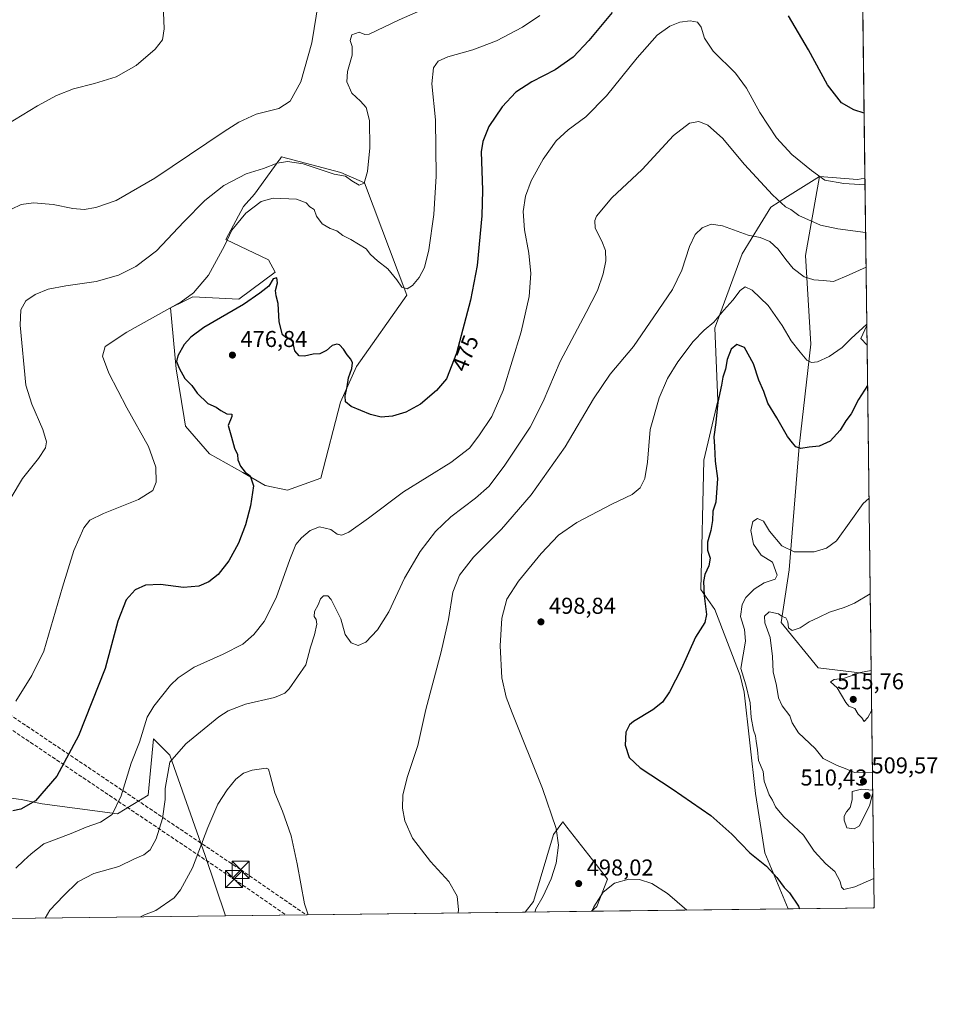
# Model space of a CAD drawing. Units: metres. Extents: x 583766 to 587242, y 4712744 to 4715099.
# Drawn here: x 586841 to 587242, y 4712744 to 4713174 of the extents above; entities that cross this region are included whole.
import ezdxf
from ezdxf.enums import TextEntityAlignment as Align

# ---------------------------------------------------------------- set-up
doc = ezdxf.new("R2010")
doc.units = ezdxf.units.M
doc.header["$MEASUREMENT"] = 0
doc.linetypes.add('DGN Style 3', pattern=[2.307223458686699, 1.648016756204785, -0.6592067024819142])
doc.linetypes.add('DGN Style 4', pattern=[2.6384748266838614, 1.318413404963828, -0.6592067024819142, 0.001648016756204785, -0.6592067024819142])
for name, color, linetype, lineweight in [('Arbolado forestal CxS', 92, 'Continuous', 0), ('Comarca CxS', 21, 'Continuous', 0), ('Comunidad Autónoma CxS', 142, 'Continuous', 0), ('Conducción de hidrocarburos lineal', 6, 'DGN Style 3', 0), ('Corriente natural lineal oculto', 9, 'DGN Style 4', 13), ('Cultivos herbáceos CxS', 92, 'Continuous', 0), ('Curva de nivel maestra', 30, 'Continuous', 30), ('Curva de nivel normal', 30, 'Continuous', 0), ('Matorral CxS', 135, 'Continuous', 0), ('Municipio CxS', 4, 'Continuous', 0), ('Núcleo urbano CxS', 7, 'Continuous', 0), ('Provincia CxS', 1, 'Continuous', 0), ('Punto de cota en terreno', 7, 'Continuous', 0), ('Rótulo de curva de nivel directora', 7, 'Continuous', 0), ('Rótulo de punto de cota en terreno', 7, 'Continuous', 0), ('Torre de tendido puntual', 7, 'Continuous', 0)]:
    doc.layers.add(name, color=color, linetype=linetype, lineweight=lineweight)
doc.styles.add('Style-Arial', font='txt')

# ---------------------------------------------------------------- blocks, each defined once
blk = doc.blocks.new('*U5')
at = {"layer": 'Cultivos herbáceos CxS', "color": 92, "linetype": 'Continuous', "lineweight": 0}
blk.add_polyline3d([(587189.1818000004, 4714770.649700001, 436.4272999999957), (587210.0768999998, 4713104.4693, 478.9088999999949), (587206.8661000002, 4713103.7949, 479.122199999998), (587190.2368999999, 4713105.181500001, 479.9444999999978), (587176.3003000002, 4713096.390900001, 483.8776000000071), (587168.9855000004, 4713091.777100001, 486.1836000000039), (587164.3152999999, 4713084.2413, 488.329700000002), (587156.5122999996, 4713071.4397, 491.3024000000005), (587145.8075000001, 4713042.1895, 495.019100000005), (587144.6672999999, 4713039.0745, 495.3413), (587145.8976999996, 4713007.2553, 499.4661999999954), (587139.7725999998, 4712981.3815, 498.4241000000038), (587138.4927000003, 4712924.917099999, 499.288400000005), (587144.5867, 4712916.2281, 500.7056000000011), (587155.7109000003, 4712887.4363, 503.7418000000035), (587157.4326999999, 4712880.080900001, 503.8611999999994), (587162.3284999998, 4712836.0067, 504.1790000000037), (587166.3989000004, 4712810.0943, 501.2272999999987), (587176.5799000004, 4712785.5985, 499.1266000000033), (587090.8476, 4712784.543199999, 495.7370999999985), (587093.1037, 4712786.571900001, 495.5755000000063), (587097.7241000002, 4712798.5865, 495.5568000000058), (587092.7880999995, 4712804.9321, 496.0022000000026), (587080.1037999997, 4712821.2421, 495.5002999999998), (587078.3167000003, 4712823.540300001, 495.3643000000012), (587077.8823999995, 4712822.965100001, 495.2918000000063), (587076.2083000002, 4712820.7487, 494.9995999999956), (587074.1799999997, 4712818.062100001, 494.6407000000036), (587065.4276999999, 4712788.758300001, 493.2697000000044), (587061.7964000005, 4712784.1856, 492.8570999999939), (586931.1857000003, 4712782.5779, 492.9588999999978), (586922.3233000003, 4712808.9133, 490.2551999999997), (586906.806, 4712852.7115, 484.2139000000025), (586901.9589000001, 4712857.558499999, 482.4051000000036), (586901.8775000004, 4712857.6403, 482.3537999999971), (586899.7326999997, 4712859.786499999, 481.1622999999963), (586897.4628999997, 4712835.208699999, 481.7829999999958), (586884.0752999998, 4712827.0821, 479.834799999997), (586851.2185000004, 4712831.4867, 475.0020999999979), (586842.0021000003, 4712833.297499999, 473.8745000000054), (586836.4335000003, 4712834.023700001, 473.4946999999956)], dxfattribs=at)
blk.add_polyline3d([(586931.3400999998, 4713077.5891, 469.0446999999986), (586949.8693000004, 4713068.726500001, 474.2358999999997), (586952.8299000004, 4713063.405099999, 474.1569000000018), (586936.9796000002, 4713051.601500001, 472.7219000000041), (586916.8375000004, 4713052.6143, 469.5956000000006), (586913.1179999998, 4713050.7545, 469.4707000000053), (586907.1705, 4713047.780900001, 469.3840000000055), (586909.5875000004, 4713021.1939, 473.8383000000031), (586913.0384999998, 4712999.7927, 472.5757000000012), (586913.6149000004, 4712996.219900001, 472.3264999999956), (586924.0869000005, 4712984.1347, 472.7281999999978), (586938.6637000004, 4712976.058700001, 474.3463000000047), (586948.4436999997, 4712970.3255, 475.7777999999962), (586958.2241000002, 4712968.301300001, 477.6729999999953), (586972.6664000005, 4712973.4627, 478.0148999999947), (586981.2889, 4713006.691099999, 475.8058000000019), (586988.2802999998, 4713022.2191, 474.6377000000066), (587010.2927000001, 4713053.4189, 470.5537999999942), (586991.8164999997, 4713102.4145, 464.9793000000063), (586981.4959000006, 4713106.908700001, 464.2921999999963), (586955.5283000004, 4713113.655099999, 463.5935999999929), (586954.6646999996, 4713112.4703, 463.8239000000031), (586954.4232999999, 4713112.1393, 463.9285999999993), (586943.7238999996, 4713097.4681, 466.9281000000047), (586939.0482999999, 4713092.1227, 467.5381999999955), (586939.0033, 4713092.0715, 467.5417000000016)], close=True, dxfattribs=at)
blk = doc.blocks.new('5PATER')
at = {"layer": 'Núcleo urbano CxS', "linetype": 'Continuous', "lineweight": 0}
h = blk.add_hatch(color=51, dxfattribs=at)
edge = h.paths.add_edge_path()
edge.add_ellipse((0, 0), major_axis=(-0.1095731443231308, -0.1110710700762829), ratio=0.9994222409660322, start_angle=0, end_angle=360)
blk = doc.blocks.new('5TTEND')
at = {"layer": 'Corriente natural lineal oculto', "color": 7, "linetype": 'Continuous', "lineweight": 0}
for p, q in [((-0.375, 0.3754), (0.375, -0.3746)), ((0.3720000000000001, 0.3784000000000001), (-0.3720000000000001, -0.3776))]:
    blk.add_line(p, q, dxfattribs=at)
at = {"layer": 'Corriente natural lineal oculto', "color": 7, "linetype": 'Continuous', "lineweight": 0, "flags": 128}
blk.add_lwpolyline([(-0.375, -0.3746), (0.375, -0.3746), (0.375, 0.3754), (-0.375, 0.3754), (-0.3720000000000001, -0.3776)], dxfattribs=at)

msp = doc.modelspace()

# ---------------------------------------------------------------- linework, layer by layer
at = {"layer": 'Arbolado forestal CxS', "color": 92, "linetype": 'Continuous', "lineweight": 0, "extrusion": (-0.1970803745683037, 0.2122960002142208, 0.9571257672077692), "elevation": 885305.183423694, "flags": 128}
msp.add_lwpolyline([(-3636898.768543416, -2923485.314390887), (-3636893.006133602, -2923482.837112111), (-3636892.969785314, -2923478.621664629)], dxfattribs=at)
at = {"layer": 'Arbolado forestal CxS', "color": 92, "linetype": 'Continuous', "lineweight": 0, "extrusion": (-0.002746556988784847, 0.2189112350150985, 0.9757409121323507), "elevation": 1030607.189570165, "flags": 128}
msp.add_lwpolyline([(-646291.900247774, -4591047.800270552), (-646291.900247774, -4591038.944866537)], dxfattribs=at)
at = {"layer": 'Arbolado forestal CxS', "color": 92, "linetype": 'Continuous', "lineweight": 0, "extrusion": (0.001728577607600695, -0.1378321228097983, 0.9904540968370009), "elevation": -648062.2982568248, "flags": 128}
msp.add_lwpolyline([(646267.1524148015, 4660309.836083038), (646267.1524148015, 4660206.764443858)], dxfattribs=at)
at = {"layer": 'Arbolado forestal CxS', "color": 92, "linetype": 'Continuous', "lineweight": 0, "extrusion": (-0.09863686695922079, -0.001214151003231554, 0.9951227533896562), "elevation": -63137.51464092841, "flags": 128}
msp.add_lwpolyline([(-4705201.414521379, 641955.8884742617), (-4705201.414521379, 641926.6926783456)], dxfattribs=at)
at = {"layer": 'Arbolado forestal CxS', "color": 92, "linetype": 'Continuous', "lineweight": 0, "extrusion": (-0.04308746034952814, -0.0005304030393138549, 0.9990711633478587), "elevation": -27300.9604167719, "flags": 128}
msp.add_lwpolyline([(-4705201.018262262, 644601.5027787767), (-4705201.018262262, 644563.9749811771)], dxfattribs=at)
at = {"layer": 'Arbolado forestal CxS', "color": 92, "linetype": 'Continuous', "lineweight": 0, "extrusion": (-0.02308118040706503, -0.0002841143022014669, 0.999733553698224), "elevation": -14393.20596429742, "flags": 128}
msp.add_lwpolyline([(-4705201.384447135, 644733.164752906), (-4705201.384447136, 644507.4135058979)], dxfattribs=at)
at = {"layer": 'Arbolado forestal CxS', "color": 92, "linetype": 'Continuous', "lineweight": 0}
for points in [[(587010.2927000001, 4713053.4189, 470.5537999999942), (586988.2802999998, 4713022.2191, 474.6377000000066), (586981.2889, 4713006.691099999, 475.8058000000019), (586972.6664000005, 4712973.4627, 478.0148999999947), (586958.2241000002, 4712968.301300001, 477.6729999999953), (586948.4436999997, 4712970.3255, 475.7777999999962), (586938.6637000004, 4712976.058700001, 474.3463000000047), (586924.0869000005, 4712984.1347, 472.7281999999978), (586913.6149000004, 4712996.219900001, 472.3264999999956), (586913.0384999998, 4712999.7927, 472.5757000000012), (586909.5875000004, 4713021.1939, 473.8383000000031), (586907.1705, 4713047.780900001, 469.3840000000055), (586913.1179999998, 4713050.7545, 469.4707000000053), (586916.8375000004, 4713052.6143, 469.5956000000006), (586936.9796000002, 4713051.601500001, 472.7219000000041), (586952.8299000004, 4713063.405099999, 474.1569000000018), (586949.8693000004, 4713068.726500001, 474.2358999999997), (586931.3400999998, 4713077.5891, 469.0446999999986), (586939.0033, 4713092.0715, 467.5417000000016), (586939.0482999999, 4713092.1227, 467.5381999999955), (586943.7238999996, 4713097.4681, 466.9281000000047), (586954.4232999999, 4713112.1393, 463.9285999999993), (586954.6646999996, 4713112.4703, 463.8239000000031), (586955.5283000004, 4713113.655099999, 463.5935999999929), (586981.4959000006, 4713106.908700001, 464.2921999999963), (586991.8164999997, 4713102.4145, 464.9793000000063)], [(587212.7898000004, 4712888.139699999, 514.9514000000054), (587214.0700000003, 4712786.060000001, 500.7437000000064), (587176.5799000004, 4712785.5985, 499.1266000000033), (587166.3989000004, 4712810.0943, 501.2272999999987), (587162.3284999998, 4712836.0067, 504.1790000000037), (587157.4326999999, 4712880.080900001, 503.8611999999994), (587155.7109000003, 4712887.4363, 503.7418000000035), (587144.5867, 4712916.2281, 500.7056000000011), (587138.4927000003, 4712924.917099999, 499.288400000005), (587139.7725999998, 4712981.3815, 498.4241000000038), (587145.8976999996, 4713007.2553, 499.4661999999954), (587144.6672999999, 4713039.0745, 495.3413), (587145.8075000001, 4713042.1895, 495.019100000005), (587156.5122999996, 4713071.4397, 491.3024000000005), (587164.3152999999, 4713084.2413, 488.329700000002), (587168.9855000004, 4713091.777100001, 486.1836000000039), (587176.3003000002, 4713096.390900001, 483.8776000000071), (587190.2368999999, 4713105.181500001, 479.9444999999978), (587184.2231000002, 4713070.7421, 488.1793999999937), (587186.5006999997, 4713031.9681, 493.8319000000047), (587181.4567, 4712987.315300001, 499.7776000000013), (587177.1019000001, 4712933.586100001, 506.0203000000038), (587173.6023000004, 4712910.587099999, 509.6057000000001), (587189.7002999998, 4712890.7773, 513.275999999998), (587212.6923000002, 4712888.039899999, 514.9642000000022)], [(587090.8476, 4712784.543199999, 495.7370999999985), (587061.7964000005, 4712784.1856, 492.8570999999939), (587065.4276999999, 4712788.758300001, 493.2697000000044), (587074.1799999997, 4712818.062100001, 494.6407000000036), (587076.2083000002, 4712820.7487, 494.9995999999956), (587077.8823999995, 4712822.965100001, 495.2918000000063), (587078.3167000003, 4712823.540300001, 495.3643000000012), (587080.1037999997, 4712821.2421, 495.5002999999998), (587092.7880999995, 4712804.9321, 496.0022000000026), (587097.7241000002, 4712798.5865, 495.5568000000058), (587093.1037, 4712786.571900001, 495.5755000000063)]]:
    msp.add_polyline3d(points, close=True, dxfattribs=at)
for points in [[(586958.2241000002, 4712968.301300001, 477.6729999999953), (586972.6664000005, 4712973.4627, 478.0148999999947), (586981.2889, 4713006.691099999, 475.8058000000019), (586988.2802999998, 4713022.2191, 474.6377000000066), (587010.2927000001, 4713053.4189, 470.5537999999942), (586991.8164999997, 4713102.4145, 464.9793000000063), (586981.4959000006, 4713106.908700001, 464.2921999999963), (586955.5283000004, 4713113.655099999, 463.5935999999929), (586954.6646999996, 4713112.4703, 463.8239000000031), (586954.4232999999, 4713112.1393, 463.9285999999993), (586943.7238999996, 4713097.4681, 466.9281000000047), (586939.0482999999, 4713092.1227, 467.5381999999955), (586939.0033, 4713092.0715, 467.5417000000016), (586931.3400999998, 4713077.5891, 469.0446999999986), (586949.8693000004, 4713068.726500001, 474.2358999999997), (586952.8299000004, 4713063.405099999, 474.1569000000018), (586936.9796000002, 4713051.601500001, 472.7219000000041), (586916.8375000004, 4713052.6143, 469.5956000000006), (586913.1179999998, 4713050.7545, 469.4707000000053), (586907.1705, 4713047.780900001, 469.3840000000055), (586909.5875000004, 4713021.1939, 473.8383000000031), (586913.0384999998, 4712999.7927, 472.5757000000012), (586913.6149000004, 4712996.219900001, 472.3264999999956), (586924.0869000005, 4712984.1347, 472.7281999999978), (586938.6637000004, 4712976.058700001, 474.3463000000047), (586948.4436999997, 4712970.3255, 475.7777999999962), (586958.2241000002, 4712968.301300001, 477.6729999999953)], [(587190.2368999999, 4713105.181500001, 479.9444999999978), (587176.3003000002, 4713096.390900001, 483.8776000000071), (587168.9855000004, 4713091.777100001, 486.1836000000039), (587164.3152999999, 4713084.2413, 488.329700000002), (587156.5122999996, 4713071.4397, 491.3024000000005), (587145.8075000001, 4713042.1895, 495.019100000005), (587144.6672999999, 4713039.0745, 495.3413), (587145.8976999996, 4713007.2553, 499.4661999999954), (587139.7725999998, 4712981.3815, 498.4241000000038), (587138.4927000003, 4712924.917099999, 499.288400000005), (587144.5867, 4712916.2281, 500.7056000000011), (587155.7109000003, 4712887.4363, 503.7418000000035), (587157.4326999999, 4712880.080900001, 503.8611999999994), (587162.3284999998, 4712836.0067, 504.1790000000037), (587166.3989000004, 4712810.0943, 501.2272999999987), (587176.5799000004, 4712785.5986, 499.1266000000033)], [(587190.2368999999, 4713105.181500001, 479.9444999999978), (587184.2231000002, 4713070.7421, 488.1793999999937), (587186.5006999997, 4713031.9681, 493.8319000000047), (587181.4567, 4712987.315300001, 499.7776000000013), (587177.1019000001, 4712933.586100001, 506.0203000000038), (587173.6023000004, 4712910.587099999, 509.6057000000001), (587189.7002999998, 4712890.7773, 513.275999999998), (587212.6923000002, 4712888.039899999, 514.9642000000022), (587212.7898000004, 4712888.139699999, 514.9514000000054)], [(586931.1857000003, 4712782.578000001, 492.9587999999931), (586922.3233000003, 4712808.9133, 490.2551999999997), (586906.806, 4712852.7115, 484.2139000000025), (586901.9589000001, 4712857.558499999, 482.4051000000036), (586901.8775000004, 4712857.6403, 482.3537999999971), (586899.7326999997, 4712859.786499999, 481.1622999999963), (586897.4628999997, 4712835.208699999, 481.7829999999958), (586884.0752999998, 4712827.0821, 479.834799999997), (586851.2185000004, 4712831.4867, 475.0020999999979), (586842.0021000003, 4712833.297499999, 473.8745000000054), (586836.4335000003, 4712834.023700001, 473.4946999999956)], [(587090.8477999996, 4712784.543299999, 495.7369999999937), (587093.1037, 4712786.571900001, 495.5755000000063), (587097.7241000002, 4712798.5865, 495.5568000000058), (587092.7880999995, 4712804.9321, 496.0022000000026), (587080.1037999997, 4712821.2421, 495.5002999999998), (587078.3167000003, 4712823.540300001, 495.3643000000012), (587077.8823999995, 4712822.965100001, 495.2918000000063), (587076.2083000002, 4712820.7487, 494.9995999999956), (587074.1799999997, 4712818.062100001, 494.6407000000036), (587065.4276999999, 4712788.758300001, 493.2697000000044), (587061.7965000002, 4712784.185699999, 492.8570999999939)]]:
    msp.add_polyline3d(points, dxfattribs=at)
msp.add_3dface([(587210.9918999998, 4713031.508199999, 496.4943999999959), (587208.2735000001, 4713034.489900001, 495.2733000000007), (587210.8835000005, 4713040.1481, 494.5556999999972)], dxfattribs=at)
at = {"layer": 'Comarca CxS', "color": 21, "linetype": 'Continuous', "lineweight": 0, "flags": 128}
msp.add_lwpolyline([(584027.8493293318, 4712746.839971599), (583793.8800006295, 4712743.959982844), (583787.0475019206, 4713310.457389329), (583776.2196425328, 4714208.218884937), (583774.8120799946, 4714324.922972444), (583772.2282730888, 4714539.152052157), (583765.98000063, 4715057.209982819), (583964.7819107824, 4715059.658462656), (584390.6078781872, 4715064.903011331), (585363.2884416331, 4715076.882718892), (587023.2952104998, 4715097.327658771), (587185.0600006548, 4715099.31998282), (587214.0700006553, 4712786.059982844)], close=True, dxfattribs=at)
at = {"layer": 'Comunidad Autónoma CxS', "color": 142, "linetype": 'Continuous', "lineweight": 0, "flags": 128}
msp.add_lwpolyline([(584027.8493293318, 4712746.839971599), (583793.8800006295, 4712743.959982844), (583787.0475019206, 4713310.457389329), (583776.2196425328, 4714208.218884937), (583774.8120799946, 4714324.922972444), (583772.2282730888, 4714539.152052157), (583765.98000063, 4715057.209982819), (583964.7819107824, 4715059.658462656), (584390.6078781872, 4715064.903011331), (585363.2884416331, 4715076.882718892), (587023.2952104998, 4715097.327658771), (587185.0600006548, 4715099.31998282), (587214.0700006553, 4712786.059982844)], close=True, dxfattribs=at)
at = {"layer": 'Conducción de hidrocarburos lineal', "color": 6, "linetype": 'DGN Style 3', "lineweight": 0}
for points in [[(586158.5969000002, 4713129.988800001, 473.4312999999966), (586264.1233999999, 4713091.6033, 467.7260999999999), (586349.7867000002, 4713063.8828, 477.5923000000039), (586529.6589000003, 4713005.578000001, 468.9866999999941), (586742.8806999996, 4712933.601700001, 469.8352000000014), (586937.7784000002, 4712802.6414, 492.2792999999947), (586966.2344000004, 4712783.009299999, 490.2075999999943)], [(586157.0850000001, 4713125.2183, 473.4805999999954), (586262.4985999997, 4713086.8738, 468.1463999999978), (586348.2456999999, 4713059.1261, 478.0181000000011), (586528.0878999997, 4713000.8311, 469.319399999993), (586740.6545000002, 4712929.075999999, 470.2541000000056), (586934.823, 4712798.6053, 492.2403999999952), (586957.5834999997, 4712782.902799999, 490.9291999999987)]]:
    msp.add_polyline3d(points, dxfattribs=at)
at = {"layer": 'Cultivos herbáceos CxS', "color": 92, "linetype": 'Continuous', "lineweight": 0, "extrusion": (-0.0007816465968716803, 0.06232870217466465, 0.9980553701643109), "elevation": 293780.6716262875, "flags": 128}
msp.add_lwpolyline([(-646264.9679632101, -4696693.009905931), (-646264.96796321, -4696190.386948192)], dxfattribs=at)
at = {"layer": 'Cultivos herbáceos CxS', "color": 92, "linetype": 'Continuous', "lineweight": 0, "extrusion": (0.05410519659619389, 0.05769684710128788, 0.9968669427440445), "elevation": 304179.7930425352, "flags": 128}
msp.add_lwpolyline([(2795619.429306017, -3827550.093275183), (2795606.350709738, -3827560.489401811), (2795604.469918667, -3827563.186098649)], dxfattribs=at)
at = {"layer": 'Cultivos herbáceos CxS', "color": 92, "linetype": 'Continuous', "lineweight": 0, "extrusion": (0.0007792971579856587, 9.592445644178251e-06, 0.9999996963019162), "elevation": 995.5596659498235, "flags": 128}
msp.add_lwpolyline([(587061.2340553296, 4712784.176266971), (586930.6233156574, 4712782.568566971)], dxfattribs=at)
at = {"layer": 'Cultivos herbáceos CxS', "color": 92, "linetype": 'Continuous', "lineweight": 0, "extrusion": (-0.03949901466579721, -0.0004862031020608574, 0.9992194911264365), "elevation": -24985.53029096152, "flags": 128}
msp.add_lwpolyline([(-4705201.450541317, 644654.7259110184), (-4705201.450541317, 644568.9201441278)], dxfattribs=at)
at = {"layer": 'Cultivos herbáceos CxS', "color": 92, "linetype": 'Continuous', "lineweight": 0}
for points in [[(586958.2241000002, 4712968.301300001, 477.6729999999953), (586972.6664000005, 4712973.4627, 478.0148999999947), (586981.2889, 4713006.691099999, 475.8058000000019), (586988.2802999998, 4713022.2191, 474.6377000000066), (587010.2927000001, 4713053.4189, 470.5537999999942), (586991.8164999997, 4713102.4145, 464.9793000000063), (586981.4959000006, 4713106.908700001, 464.2921999999963), (586955.5283000004, 4713113.655099999, 463.5935999999929), (586954.6646999996, 4713112.4703, 463.8239000000031), (586954.4232999999, 4713112.1393, 463.9285999999993), (586943.7238999996, 4713097.4681, 466.9281000000047), (586939.0482999999, 4713092.1227, 467.5381999999955), (586939.0033, 4713092.0715, 467.5417000000016), (586931.3400999998, 4713077.5891, 469.0446999999986), (586949.8693000004, 4713068.726500001, 474.2358999999997), (586952.8299000004, 4713063.405099999, 474.1569000000018), (586936.9796000002, 4713051.601500001, 472.7219000000041), (586916.8375000004, 4713052.6143, 469.5956000000006), (586913.1179999998, 4713050.7545, 469.4707000000053), (586907.1705, 4713047.780900001, 469.3840000000055), (586909.5875000004, 4713021.1939, 473.8383000000031), (586913.0384999998, 4712999.7927, 472.5757000000012), (586913.6149000004, 4712996.219900001, 472.3264999999956), (586924.0869000005, 4712984.1347, 472.7281999999978), (586938.6637000004, 4712976.058700001, 474.3463000000047), (586948.4436999997, 4712970.3255, 475.7777999999962), (586958.2241000002, 4712968.301300001, 477.6729999999953)], [(587190.2368999999, 4713105.181500001, 479.9444999999978), (587176.3003000002, 4713096.390900001, 483.8776000000071), (587168.9855000004, 4713091.777100001, 486.1836000000039), (587164.3152999999, 4713084.2413, 488.329700000002), (587156.5122999996, 4713071.4397, 491.3024000000005), (587145.8075000001, 4713042.1895, 495.019100000005), (587144.6672999999, 4713039.0745, 495.3413), (587145.8976999996, 4713007.2553, 499.4661999999954), (587139.7725999998, 4712981.3815, 498.4241000000038), (587138.4927000003, 4712924.917099999, 499.288400000005), (587144.5867, 4712916.2281, 500.7056000000011), (587155.7109000003, 4712887.4363, 503.7418000000035), (587157.4326999999, 4712880.080900001, 503.8611999999994), (587162.3284999998, 4712836.0067, 504.1790000000037), (587166.3989000004, 4712810.0943, 501.2272999999987), (587176.5799000004, 4712785.5986, 499.1266000000033)], [(586931.1857000003, 4712782.578000001, 492.9587999999931), (586922.3233000003, 4712808.9133, 490.2551999999997), (586906.806, 4712852.7115, 484.2139000000025), (586901.9589000001, 4712857.558499999, 482.4051000000036), (586901.8775000004, 4712857.6403, 482.3537999999971), (586899.7326999997, 4712859.786499999, 481.1622999999963), (586897.4628999997, 4712835.208699999, 481.7829999999958), (586884.0752999998, 4712827.0821, 479.834799999997), (586851.2185000004, 4712831.4867, 475.0020999999979), (586842.0021000003, 4712833.297499999, 473.8745000000054), (586836.4335000003, 4712834.023700001, 473.4946999999956)], [(587090.8477999996, 4712784.543299999, 495.7369999999937), (587093.1037, 4712786.571900001, 495.5755000000063), (587097.7241000002, 4712798.5865, 495.5568000000058), (587092.7880999995, 4712804.9321, 496.0022000000026), (587080.1037999997, 4712821.2421, 495.5002999999998), (587078.3167000003, 4712823.540300001, 495.3643000000012), (587077.8823999995, 4712822.965100001, 495.2918000000063), (587076.2083000002, 4712820.7487, 494.9995999999956), (587074.1799999997, 4712818.062100001, 494.6407000000036), (587065.4276999999, 4712788.758300001, 493.2697000000044), (587061.7965000002, 4712784.185699999, 492.8570999999939)]]:
    msp.add_polyline3d(points, dxfattribs=at)
at = {"layer": 'Curva de nivel maestra', "color": 30, "linetype": 'Continuous', "lineweight": 30, "flags": 128}
for points, elevation in [([(587099.75, 4713176.720100001), (587089.6100000005, 4713164.4901), (587082.7699999996, 4713157.190099999), (587075.0099999999, 4713151.690099999), (587064.8099999996, 4713146.460100001), (587057.8099999996, 4713141.9901), (587051.7800000003, 4713135.5801), (587046.0599999996, 4713126.960100001), (587043.4299999997, 4713120.4001), (587042.6100000005, 4713115.880100001), (587043.2800000003, 4713099.130100001), (587043.0300000003, 4713088.0101), (587040.9199999999, 4713066.350099999), (587038.0700000003, 4713051.170100001), (587031.9100000003, 4713028.020099999), (587027.5499999998, 4713016.9001), (587023.1399999997, 4713011.700099999), (587016.1399999997, 4713005.7501), (587009.8099999996, 4713002.340100001), (587003.9600000001, 4713000.600099999), (586999.0800000001, 4713000.130100001), (586994.3600000005, 4713001.2301), (586986.0300000003, 4713004.860099999), (586983.4800000004, 4713006.860099999), (586983.3499999996, 4713009.4301), (586984.1799999997, 4713013.440099999), (586984.8600000005, 4713017.300100001), (586986.2599999999, 4713021.390100001), (586986.5700000003, 4713023.8301), (586985.8499999996, 4713025.4001), (586984.1799999997, 4713027.270099999), (586982.5999999996, 4713029.8201), (586980.9100000003, 4713031.6801), (586979.6399999997, 4713032.0601), (586977.7199999997, 4713031.380100001), (586975.1399999997, 4713029.2401), (586972.25, 4713027.7601), (586969.4299999997, 4713027.610099999), (586965.6500000004, 4713026.720100001), (586963.3200000003, 4713026.9101), (586961.4500000002, 4713029.050100001), (586960.5300000003, 4713033.0601), (586959.6100000005, 4713034.470100001), (586957.8600000005, 4713034.550100001), (586956.0700000003, 4713036.120100001), (586954.6100000005, 4713041.790100001), (586954.0700000003, 4713049.7501), (586953.1799999997, 4713053.0801), (586952.9699999997, 4713055.4101), (586953.8399999999, 4713058.770099999), (586953.54, 4713060.880100001), (586951.9600000001, 4713060.550100001), (586950.0499999998, 4713057.3101), (586946.0700000003, 4713054.2301), (586938.9299999997, 4713049.350099999), (586921.6799999997, 4713039.3301), (586916.0499999998, 4713035.030099999), (586913.1200000001, 4713031.780099999), (586910.3200000003, 4713026.850099999), (586909.7199999997, 4713024.460100001), (586910.8600000005, 4713021.460100001), (586913.4299999997, 4713017.020099999), (586916.3899999997, 4713013.9801), (586918.7400000002, 4713010.6801), (586923.4400000004, 4713006.100099999), (586927.0499999998, 4713004.5001), (586929.0599999996, 4713003.030099999), (586931.7199999997, 4713001.540100001), (586933.9000000004, 4713001.4001), (586933.9199999999, 4713000.420100001), (586932.3600000005, 4712996.520099999), (586933.8099999996, 4712991.4001), (586935.04, 4712986.630100001), (586936.3200000003, 4712983.920100001), (586936.5800000001, 4712981.5001), (586937.6600000003, 4712978.720100001), (586939.7800000003, 4712976.210100001), (586941.9400000004, 4712974.5701), (586943.3200000003, 4712970.170100001), (586942.0800000001, 4712961.450099999), (586939.7999999998, 4712953.1501), (586936.7400000002, 4712945.100099999), (586932.5999999996, 4712937.4001), (586927.9699999997, 4712931.4801), (586923.8200000003, 4712928.2601), (586919.4900000002, 4712926.4301), (586912.8200000003, 4712925.860099999), (586902.8399999999, 4712927.090100001), (586896.2000000002, 4712926.890100001), (586891.75, 4712924.790100001), (586887.8499999996, 4712920.5001), (586884.1399999997, 4712911.110099999), (586878.7000000002, 4712890.4901), (586867, 4712861.040100001), (586857.6200000001, 4712843.4901), (586848.2100000001, 4712832.700099999), (586841.8600000005, 4712829.0601), (586838.3200000003, 4712828.3201)], 475), ([(587209.7220999999, 4713132.764400001), (587205.2100000001, 4713134.2401), (587199.8799999999, 4713137.2501), (587193.7599999999, 4713145.170100001), (587185.4500000002, 4713160.340100001), (587176.75, 4713175.300100001)], 475), ([(587211.2115000002, 4713013.999500001), (587207.29, 4713007.780099999), (587204.0199999996, 4713001.5801), (587201.7199999997, 4712998.5801), (587199.3200000003, 4712994.4901), (587194.9500000002, 4712989.690099999), (587190.0499999998, 4712987.4801), (587185.8200000003, 4712987.040100001), (587182.1600000003, 4712986.420100001), (587179.9900000002, 4712987.2401), (587178.4600000001, 4712988.920100001), (587176.2400000002, 4712991.7301), (587171.6399999997, 4712999.9101), (587167.6900000004, 4713006.290100001), (587165.9699999997, 4713011.280099999), (587163.8099999996, 4713016.2401), (587161.4699999997, 4713023.450099999), (587157.54, 4713030.5601), (587154.1799999997, 4713031.790100001), (587151.7699999996, 4713029.8101), (587149.9299999997, 4713025.290100001), (587149.2400000002, 4713021.140100001), (587148.1200000001, 4713017.6501), (587147.5099999999, 4713014.140100001), (587145.8700000001, 4713006.7501), (587145.0499999998, 4712997.7501), (587144.1799999997, 4712991.5701), (587144.5199999996, 4712987.380100001), (587144.7199999997, 4712980.9001), (587145.7999999998, 4712973.4101), (587145.04, 4712963.0801), (587143.7599999999, 4712959.0801), (587143.5800000001, 4712955.0801), (587142.8899999997, 4712950.7601), (587141.3600000005, 4712945.640100001), (587141.4000000004, 4712942.1501), (587142.6200000001, 4712938.5701), (587142.04, 4712935.3101), (587140.2599999999, 4712931.5101), (587139.6799999997, 4712928.390100001), (587139.9100000003, 4712922.220100001), (587140.9400000004, 4712914.0601), (587140.1799999997, 4712910.4901), (587136.2400000002, 4712904.100099999), (587130.0499999998, 4712890.540100001), (587124.8499999996, 4712880.2501), (587121.7699999996, 4712875.7501), (587117.5700000003, 4712872.5001), (587109.1799999997, 4712867.420100001), (587107.3899999997, 4712865.840100001), (587105.7599999999, 4712862.7601), (587105.5199999996, 4712857.090100001), (587107.2699999996, 4712851.610099999), (587111.9600000001, 4712847.100099999), (587126.0499999998, 4712837.9801), (587142.9100000003, 4712826.270099999), (587152.0199999996, 4712818.170100001), (587159.8099999996, 4712810.0801), (587167.1399999997, 4712804.2501), (587171.6799999997, 4712799.360099999), (587174.8499999996, 4712794.960100001), (587177.1799999997, 4712792.630100001), (587181.04, 4712786.8301), (587181.5604999998, 4712785.66)], 500), ([(587181.5604999998, 4712785.66), (587181.5606000006, 4712785.659800001)], 500), ([(587213.8351999996, 4712786.0571), (587213.8357999995, 4712786.0573)], 500), ([(587213.8357999995, 4712786.0573), (587214.0691000001, 4712786.134600001)], 500)]:
    msp.add_lwpolyline(points, dxfattribs=dict(at, elevation=elevation))
at = {"layer": 'Curva de nivel normal', "color": 30, "linetype": 'Continuous', "lineweight": 0, "flags": 128}
for points, elevation in [([(586903.9100000003, 4713180.170100001), (586904.3499999996, 4713169.550100001), (586903.6399999997, 4713164.7301), (586900.4900000002, 4713160.670100001), (586892.1500000004, 4713153.610099999), (586883.4900000002, 4713148.6601), (586873.9199999999, 4713145.6601), (586864.79, 4713143.450099999), (586857.4100000003, 4713140.540100001), (586849.1500000004, 4713136.0001), (586835.7199999997, 4713127.860099999)], 455), ([(586837.6299999999, 4712965.0601), (586842.5599999996, 4712973.3101), (586849.5999999996, 4712982.0601), (586852.6699999999, 4712986.7501), (586853.0700000003, 4712989.4101), (586851.4299999997, 4712994.7501), (586846.6299999999, 4713005.7501), (586844.0599999996, 4713014.0801), (586841.5800000001, 4713040.3101), (586841.9000000004, 4713046.970100001), (586844.0599999996, 4713050.850099999), (586848.1399999997, 4713053.6601), (586853.8200000003, 4713055.960100001), (586861.4900000002, 4713057.450099999), (586874.6500000004, 4713059.2601), (586884.4600000001, 4713062.120100001), (586892.0199999996, 4713065.860099999), (586900.9900000002, 4713072.7401), (586912.9299999997, 4713085.4301), (586922.0899999999, 4713094.690099999), (586930.4500000002, 4713101.1601), (586940.1299999999, 4713106.3101), (586947.6900000004, 4713108.640100001), (586953.6900000004, 4713110.960100001), (586958.2400000002, 4713111.700099999), (586964.9800000004, 4713110.710100001), (586974.2400000002, 4713107.6501), (586978.5800000001, 4713106.090100001), (586983.5099999999, 4713105.2401), (586986.3099999996, 4713103.2401), (586989.3899999997, 4713101.4001), (586991.6600000003, 4713102.2601), (586993.0700000003, 4713107.340100001), (586994.0599999996, 4713117.620100001), (586993.9299999997, 4713129.520099999), (586992.4299999997, 4713135.300100001), (586990.0499999998, 4713137.9801), (586986.1900000004, 4713141.450099999), (586984.0599999996, 4713146.450099999), (586984.3200000003, 4713150.9001), (586986.3700000001, 4713158.0101), (586986.4600000001, 4713161.860099999), (586985.5499999998, 4713164.4901), (586986.3200000003, 4713166.9801), (586989.5199999996, 4713168.130100001), (586991.8600000005, 4713167.1501), (586993.8700000001, 4713167.290100001), (587006.9100000003, 4713173.460100001), (587026.5999999996, 4713182.030099999)], 465), ([(586971.6799999997, 4713181.390100001), (586968.7699999996, 4713163.4101), (586963.9299999997, 4713146.4101), (586959.4100000003, 4713138.050100001), (586954.3799999999, 4713134.870100001), (586944.4900000002, 4713132.3101), (586936.9299999997, 4713128.870100001), (586930.4900000002, 4713124.8101), (586900.29, 4713104.360099999), (586883.3799999999, 4713094.600099999), (586874.6399999997, 4713091.5601), (586869.5499999998, 4713090.8101), (586864.5700000003, 4713091.1601), (586855.9699999997, 4713092.890100001), (586847.4299999997, 4713093.700099999), (586841.9699999997, 4713092.9901), (586837.7800000003, 4713090.940099999)], 460), ([(586839.6500000004, 4712876.210100001), (586846.7000000002, 4712887.460100001), (586851.8200000003, 4712898.0001), (586860.04, 4712925.970100001), (586865.0300000003, 4712941.9101), (586869.3200000003, 4712951.780099999), (586871.9900000002, 4712955.200099999), (586877.9199999999, 4712958.110099999), (586893.1399999997, 4712964.280099999), (586899.3799999999, 4712968.200099999), (586900.8200000003, 4712971.840100001), (586900.79, 4712978.3101), (586897.5199999996, 4712987.270099999), (586888.0999999996, 4713004.2601), (586880.1799999997, 4713019.380100001), (586877.4800000004, 4713026.710100001), (586878.6799999997, 4713030.940099999), (586888.1500000004, 4713037.210100001), (586911.7999999998, 4713050.420100001), (586917.25, 4713054.4301), (586923.7300000004, 4713062.100099999), (586930.6600000003, 4713074.8201), (586933.9500000002, 4713081.770099999), (586940, 4713089.090100001), (586946.7400000002, 4713094.290100001), (586951.8600000005, 4713095.630100001), (586962.1500000004, 4713095.200099999), (586966.3099999996, 4713093.6601), (586967.9699999997, 4713091.9301), (586969.7599999999, 4713090.780099999), (586970.8600000005, 4713087.790100001), (586973.2999999998, 4713084.5601), (586976.7800000003, 4713082.4801), (586979.7000000002, 4713081.390100001), (586982.2800000003, 4713079.440099999), (586985.8499999996, 4713077.630100001), (586992.4400000004, 4713073.640100001), (586994.4000000004, 4713071.090100001), (586997.4000000004, 4713068.280099999), (587001.9600000001, 4713064.9001), (587005.9400000004, 4713060.0801), (587008.04, 4713056.800100001), (587010.4100000003, 4713056.120100001), (587012.6600000003, 4713057.540100001), (587015.5999999996, 4713061.0801), (587017.9000000004, 4713065.4101), (587019.9100000003, 4713073.1601), (587022.0099999999, 4713088.610099999), (587023.0499999998, 4713105.3201), (587022.75, 4713129.890100001), (587021.1699999999, 4713145.640100001), (587021.8200000003, 4713152.5001), (587023.8700000001, 4713155.4301), (587028.1699999999, 4713157.380100001), (587039.0199999996, 4713160.370100001), (587049.3099999996, 4713164.390100001), (587060.7000000002, 4713170.280099999), (587068.3200000003, 4713175.350099999)], 470), ([(587210.1140000002, 4713101.514900001), (587200.8399999999, 4713102.030099999), (587192.6600000003, 4713103.4801), (587186.7599999999, 4713107.7501), (587178.1600000003, 4713114.7501), (587171.54, 4713122.0801), (587164.2000000002, 4713133.090100001), (587158.4800000004, 4713143.7501), (587153.6399999997, 4713150.2501), (587143.9199999999, 4713159.860099999), (587140.0999999996, 4713165.5701), (587138.6200000001, 4713170.360099999), (587136.9800000004, 4713172.460100001), (587133.7999999998, 4713173.0701), (587129.3899999997, 4713172.420100001), (587125.0099999999, 4713170.7401), (587119.4400000004, 4713166.770099999), (587110.6799999997, 4713156.970100001), (587097.3200000003, 4713140.280099999), (587088.3200000003, 4713131.210100001), (587080.5999999996, 4713125.5001), (587075.4400000004, 4713120.7501), (587069.6799999997, 4713112.700099999), (587064.4400000004, 4713103.190099999), (587061.9600000001, 4713096.630100001), (587060.9800000004, 4713089.880100001), (587061.5099999999, 4713081.800100001), (587063.4299999997, 4713071.640100001), (587064.3899999997, 4713062.7501), (587063.5800000001, 4713052.7501), (587060.1399999997, 4713037.4101), (587052.2400000002, 4713011.7501), (587047.29, 4713000.4101), (587041.7199999997, 4712992.020099999), (587037.5499999998, 4712986.6801), (587029.3700000001, 4712980.420100001), (587008.79, 4712967.600099999), (586993.54, 4712956.0801), (586984.9600000001, 4712949.9801), (586981.8200000003, 4712948.590100001), (586979.8200000003, 4712949.0601), (586977.1200000001, 4712951.190099999), (586972.0999999996, 4712952.350099999), (586968.0599999996, 4712950.7501), (586964.2199999997, 4712947.440099999), (586961.8799999999, 4712944.5101), (586959.2400000002, 4712938.020099999), (586953.2999999998, 4712921.300100001), (586947.9600000001, 4712910.920100001), (586943.54, 4712905.300100001), (586938.6600000003, 4712901.090100001), (586930.1699999999, 4712896.7601), (586917.4800000004, 4712891.0601), (586910.5300000003, 4712886.450099999), (586907.1299999999, 4712883.170100001), (586899.8499999996, 4712874.040100001), (586896.9800000004, 4712869.210100001), (586893.5800000001, 4712858.270099999), (586889.9699999997, 4712849.2401), (586885.5899999999, 4712834.970100001), (586881.6299999999, 4712826.8201), (586876.6100000005, 4712823.390100001), (586870.3300000001, 4712821.190099999), (586863.75, 4712818.5101), (586851.8600000005, 4712813.920100001), (586846.2999999998, 4712809.550100001), (586843.1900000004, 4712806.7601), (586839.6699999999, 4712803.3201)], 480), ([(586852.4369999999, 4712781.6086), (586854.5, 4712785.090100001), (586860.4900000002, 4712791.2601), (586866.7000000002, 4712797.420100001), (586873.6699999999, 4712801.0601), (586884.5800000001, 4712804.100099999), (586891.4900000002, 4712807.420100001), (586895.54, 4712809.1801), (586898.2199999997, 4712811.4101), (586900.9600000001, 4712816.090100001), (586903.6299999999, 4712824.960100001), (586904.7699999996, 4712833.350099999), (586904.8099999996, 4712838.0801), (586906.8600000005, 4712849.5601), (586913.8200000003, 4712857.670100001), (586928.29, 4712869.4301), (586932.3600000005, 4712872.0001), (586939.8700000001, 4712874.940099999), (586952.5800000001, 4712877.8101), (586957.0599999996, 4712879.700099999), (586958.9800000004, 4712881.640100001), (586966.1799999997, 4712892.030099999), (586968.2199999997, 4712899.800100001), (586969.9600000001, 4712905.1501), (586970.9199999999, 4712909.790100001), (586970.6399999997, 4712911.9101), (586969.8200000003, 4712913.140100001), (586969.9400000004, 4712915.290100001), (586971.54, 4712918.3201), (586972.5499999998, 4712920.860099999), (586973.9199999999, 4712922.170100001), (586975.7100000001, 4712922.170100001), (586977.2300000004, 4712920.640100001), (586981.4000000004, 4712912.170100001), (586983.3200000003, 4712905.300100001), (586985.9000000004, 4712901.6801), (586988.9400000004, 4712900.5701), (586992.3499999996, 4712901.950099999), (586997.4600000001, 4712907.380100001), (587002.3700000001, 4712915.170100001), (587009.2699999996, 4712929.860099999), (587016, 4712941.4801), (587022.7800000003, 4712950.300100001), (587029.3899999997, 4712956.640100001), (587040.1399999997, 4712964.7401), (587046.1200000001, 4712970.100099999), (587053.0599999996, 4712979.2301), (587064, 4712995.7601), (587069.6600000003, 4713006.920100001), (587077.0999999996, 4713024.4101), (587088.5, 4713045.7501), (587093.3899999997, 4713055.4101), (587095.9600000001, 4713062.6601), (587097.0800000001, 4713068.390100001), (587096.9100000003, 4713072.880100001), (587095.3300000001, 4713076.940099999), (587092.4000000004, 4713082.550100001), (587092.2400000002, 4713086.0101), (587093.0300000003, 4713087.9001), (587099.6200000001, 4713095.790100001), (587112.9199999999, 4713108.1601), (587126.6299999999, 4713123.0701), (587133.5599999996, 4713128.4801), (587137.6799999997, 4713129.0701), (587141.5899999999, 4713127.5601), (587148.0199999996, 4713121.8301), (587157.5700000003, 4713110.380100001), (587169.79, 4713097.100099999), (587175.4400000004, 4713091.850099999), (587177.7599999999, 4713090.720100001), (587181.2300000004, 4713088.140100001), (587190.75, 4713083.9001), (587198.3099999996, 4713082.3301), (587210.3744999999, 4713080.736500001)], 485), ([(587210.5646000003, 4713065.5833), (587203.1799999997, 4713062.220100001), (587196.3899999997, 4713059.4001), (587191.8099999996, 4713059.700099999), (587187.8099999996, 4713060.0601), (587183.5599999996, 4713061.370100001), (587178.79, 4713065.020099999), (587175.5099999999, 4713068.860099999), (587172.1900000004, 4713073.460100001), (587168.54, 4713076.7301), (587164.3799999999, 4713078.5601), (587159.0800000001, 4713079.5601), (587147.9600000001, 4713083.550100001), (587142.9600000001, 4713084.3101), (587139.0599999996, 4713082.8101), (587135.9800000004, 4713079.870100001), (587133.5300000003, 4713074.5801), (587130.2599999999, 4713064.2501), (587126.1600000003, 4713055.870100001), (587118.0300000003, 4713043.920100001), (587109.0599999996, 4713030.9901), (587099, 4713018.890100001), (587091.6600000003, 4713008.140100001), (587079.3600000005, 4712987.140100001), (587064.4800000004, 4712966.210100001), (587051.4800000004, 4712951.200099999), (587039.2999999998, 4712939.020099999), (587033.1699999999, 4712931.2401), (587030.3799999999, 4712923.7601), (587028.3799999999, 4712911.850099999), (587025.2199999997, 4712897.8101), (587018.5800000001, 4712872.630100001), (587015, 4712856.880100001), (587010.3300000001, 4712842.870100001), (587008.4400000004, 4712835.140100001), (587008.29, 4712829.4901), (587009.3099999996, 4712823.940099999), (587012.7100000001, 4712816.4001), (587020.5199999996, 4712806.200099999), (587028.54, 4712797.540100001), (587032.25, 4712791.090100001), (587032.7699999996, 4712785.1601), (587032.5961999996, 4712783.826199999)], 490), ([(587210.8771000003, 4713040.664000001), (587204.1399999997, 4713034.4101), (587200.1399999997, 4713030.5801), (587194.4800000004, 4713026.590100001), (587189.3899999997, 4713024.3101), (587186.8099999996, 4713024.0601), (587184.7699999996, 4713024.950099999), (587181.79, 4713028.5101), (587177.8399999999, 4713033.440099999), (587173.9400000004, 4713040.130100001), (587167.8799999999, 4713048.800100001), (587160.8899999997, 4713055.5801), (587157.8099999996, 4713056.940099999), (587155.6200000001, 4713055.390100001), (587152.5199999996, 4713051.2401), (587148.4800000004, 4713046.7501), (587144.2100000001, 4713041.620100001), (587139.8799999999, 4713038.120100001), (587135.1399999997, 4713033.1601), (587128.4699999997, 4713024.270099999), (587123.9199999999, 4713016.960100001), (587120.2999999998, 4713008.610099999), (587116.4100000003, 4712994.8201), (587115.2699999996, 4712980.5101), (587114.0599999996, 4712973.350099999), (587111.9800000004, 4712969.3201), (587108.4699999997, 4712966.4101), (587099.7300000004, 4712962.200099999), (587084.3700000001, 4712954.140100001), (587076.4400000004, 4712948.5801), (587068.9100000003, 4712940.720100001), (587058.9000000004, 4712928.5801), (587053.9199999999, 4712920.7601), (587051.6799999997, 4712912.420100001), (587050.9299999997, 4712900.420100001), (587051.7400000002, 4712886.420100001), (587053.6399999997, 4712878.030099999), (587056.1699999999, 4712871.090100001), (587069.3600000005, 4712838.120100001), (587075.3899999997, 4712820.6801), (587076.4299999997, 4712813.4301), (587075.3600000005, 4712805.5801), (587073.2100000001, 4712798.670100001), (587069.7400000002, 4712791.090100001), (587066.3899999997, 4712785.3201), (587066.1776000002, 4712784.239600001)], 495), ([(587211.8306999998, 4712964.6195), (587209.3200000003, 4712962.450099999), (587203.9900000002, 4712954.880100001), (587197.6699999999, 4712946.2401), (587193.3600000005, 4712942.9301), (587187.9000000004, 4712941.3301), (587179.1600000003, 4712941.4101), (587173.7699999996, 4712943.960100001), (587168.4299999997, 4712950.440099999), (587165.8099999996, 4712954.770099999), (587163.1600000003, 4712955.890100001), (587161.1900000004, 4712954.610099999), (587160.3399999999, 4712950.6501), (587161.5, 4712944.7601), (587164.8600000005, 4712939.960100001), (587169.75, 4712936.8301), (587171.7800000003, 4712931.2501), (587170.9600000001, 4712929.420100001), (587166.1699999999, 4712927.880100001), (587161.7800000003, 4712925.0701), (587158.1399999997, 4712921.460100001), (587156.4800000004, 4712918.420100001), (587155.8700000001, 4712913.120100001), (587157.5599999996, 4712907.5601), (587157.9199999999, 4712902.460100001), (587155.9100000003, 4712890.5001), (587158.1200000001, 4712883.4101), (587160.0800000001, 4712875.5001), (587160.4500000002, 4712869.030099999), (587161.4299999997, 4712863.5101), (587162.4000000004, 4712861.030099999), (587162.5999999996, 4712858.7601), (587163.2400000002, 4712854.960100001), (587163.6600000003, 4712850.3301), (587165.6200000001, 4712845.5701), (587166.0700000003, 4712841.350099999), (587168.3600000005, 4712835.360099999), (587169.7699999996, 4712832.9801), (587171.04, 4712830.120100001), (587174.5899999999, 4712825.9301), (587183.2400000002, 4712817.690099999), (587187.9699999997, 4712810.7601), (587193.0199999996, 4712805.300100001), (587196.9299999997, 4712801.870100001), (587199.3499999996, 4712797.590100001), (587199.7999999998, 4712795.0701), (587200.8600000005, 4712793.9801), (587205.6799999997, 4712795.2401), (587213.9093000004, 4712798.876300001)], 505), ([(587212.3521999996, 4712923.036800001), (587205.54, 4712918.9101), (587201.0199999996, 4712917.120100001), (587194.5899999999, 4712915.120100001), (587189.8399999999, 4712912.700099999), (587185.8099999996, 4712910.800100001), (587181.8099999996, 4712908.270099999), (587178.2699999996, 4712907.040100001), (587176.7999999998, 4712908.190099999), (587176.4699999997, 4712910.850099999), (587175.5999999996, 4712912.620100001), (587173.9900000002, 4712913.2301), (587172.3099999996, 4712914.380100001), (587168.3700000001, 4712915.1501), (587166.2199999997, 4712913.300100001), (587166.4000000004, 4712910.350099999), (587168.7800000003, 4712904.040100001), (587169.7599999999, 4712895.640100001), (587170.0700000003, 4712888.9901), (587171.5700000003, 4712883.0601), (587172.4400000004, 4712877.690099999), (587174.0099999999, 4712874.200099999), (587177.2800000003, 4712869.840100001), (587178.3799999999, 4712866.790100001), (587181.1699999999, 4712862.380100001), (587188.3700000001, 4712855.5801), (587191.9299999997, 4712851.2601), (587194.7199999997, 4712849.7501), (587197.9500000002, 4712848.200099999), (587201.4500000002, 4712846.840100001), (587205.4699999997, 4712845.050100001), (587213.3274999997, 4712845.267899999)], 510), ([(587212.7720999997, 4712889.555400001), (587208.1100000005, 4712888.720100001), (587201.1600000003, 4712886.220100001), (587196.6799999997, 4712885.620100001), (587195.0800000001, 4712884.690099999), (587198.0300000003, 4712881.9801), (587201.7199999997, 4712875.670100001), (587203.04, 4712873.9801), (587205.7199999997, 4712873.0001), (587207.1799999997, 4712870.590100001), (587208.7999999998, 4712868.9301), (587209.6900000004, 4712867.350099999), (587211.29, 4712869.120100001), (587212.9929000001, 4712871.944800001)], 515), ([(586967.1645999998, 4712783.0208), (586965.5599999996, 4712787.7501), (586962.4600000001, 4712805.3201), (586959.8399999999, 4712817.420100001), (586956.0599999996, 4712828.210100001), (586952.6900000004, 4712836.220100001), (586950.5999999996, 4712843.970100001), (586949.9000000004, 4712846.5601), (586948.9199999999, 4712846.970100001), (586942.7800000003, 4712846.1801), (586938.9500000002, 4712844.8301), (586935.6900000004, 4712842.1801), (586931.8200000003, 4712837.5801), (586927.8300000001, 4712831.270099999), (586923.3899999997, 4712821.040100001), (586916.75, 4712803.4801), (586911.5599999996, 4712793.9001), (586908.79, 4712790.460100001), (586900.6799999997, 4712784.870100001), (586895.8200000003, 4712783.0001), (586893.9856000004, 4712782.119999999)], 490), ([(587213.4462000001, 4712835.802999999), (587212.29, 4712830.950099999), (587207.6500000004, 4712821.840100001), (587205.4100000003, 4712820.5601), (587202.2100000001, 4712821.020099999), (587201.0800000001, 4712824.350099999), (587200.9699999997, 4712826.0601), (587201.9699999997, 4712827.9001), (587203.6600000003, 4712829.780099999), (587204.4800000004, 4712833.140100001), (587204.5599999996, 4712836.7501), (587208.5899999999, 4712837.880100001), (587213.4265000002, 4712837.3705)], 510), ([(587090.9836999997, 4712784.5449), (587091.8399999999, 4712786.440099999), (587095.8700000001, 4712792.8201), (587100.7699999996, 4712796.7501), (587107.1399999997, 4712798.590100001), (587111.7800000003, 4712798.370100001), (587117.1600000003, 4712796.640100001), (587123.8899999997, 4712792.350099999), (587132.4144000001, 4712785.0549)], 495)]:
    msp.add_lwpolyline(points, dxfattribs=dict(at, elevation=elevation))
at = {"layer": 'Matorral CxS', "color": 135, "linetype": 'Continuous', "lineweight": 0, "extrusion": (0.05410519659619389, 0.05769684710128788, 0.9968669427440445), "elevation": 304179.7930425352, "flags": 128}
msp.add_lwpolyline([(2795619.429306017, -3827550.093275183), (2795606.350709738, -3827560.489401811), (2795604.469918667, -3827563.186098649)], dxfattribs=at)
at = {"layer": 'Matorral CxS', "color": 135, "linetype": 'Continuous', "lineweight": 0, "extrusion": (-0.002963637650349611, 0.2363311800835123, 0.9716680452563067), "elevation": 1112578.603668698, "flags": 128}
msp.add_lwpolyline([(-646262.4849942599, -4571945.241737911), (-646262.4849942599, -4571879.039851811)], dxfattribs=at)
at = {"layer": 'Matorral CxS', "color": 135, "linetype": 'Continuous', "lineweight": 0, "extrusion": (-0.1970803745683037, 0.2122960002142208, 0.9571257672077692), "elevation": 885305.183423694, "flags": 128}
msp.add_lwpolyline([(-3636898.768543416, -2923485.314390887), (-3636893.006133602, -2923482.837112111), (-3636892.969785314, -2923478.621664629)], dxfattribs=at)
at = {"layer": 'Matorral CxS', "color": 135, "linetype": 'Continuous', "lineweight": 0, "extrusion": (-0.001600965708011246, 0.1276645264119029, 0.9918161148140447), "elevation": 601239.261944165, "flags": 128}
msp.add_lwpolyline([(-646263.5325745305, -4666726.667500674), (-646263.5325745305, -4666582.104642077)], dxfattribs=at)
at = {"layer": 'Matorral CxS', "color": 135, "linetype": 'Continuous', "lineweight": 0}
msp.add_polyline3d([(587210.0768999998, 4713104.4693, 478.9088999999949), (587210.8835000005, 4713040.1481, 494.5556999999972), (587208.2735000001, 4713034.489900001, 495.2733000000007), (587210.9918999998, 4713031.508199999, 496.4943999999959), (587212.7898000004, 4712888.139699999, 514.9514000000054), (587212.6923000002, 4712888.039899999, 514.9642000000022), (587189.7002999998, 4712890.7773, 513.275999999998), (587173.6023000004, 4712910.587099999, 509.6057000000001), (587177.1019000001, 4712933.586100001, 506.0203000000038), (587181.4567, 4712987.315300001, 499.7776000000013), (587186.5006999997, 4713031.9681, 493.8319000000047), (587184.2231000002, 4713070.7421, 488.1793999999937), (587190.2368999999, 4713105.181500001, 479.9444999999978), (587206.8661000002, 4713103.7949, 479.122199999998)], close=True, dxfattribs=at)
for points in [[(587190.2368999999, 4713105.181500001, 479.9444999999978), (587184.2231000002, 4713070.7421, 488.1793999999937), (587186.5006999997, 4713031.9681, 493.8319000000047), (587181.4567, 4712987.315300001, 499.7776000000013), (587177.1019000001, 4712933.586100001, 506.0203000000038), (587173.6023000004, 4712910.587099999, 509.6057000000001), (587189.7002999998, 4712890.7773, 513.275999999998), (587212.6923000002, 4712888.039899999, 514.9642000000022), (587212.7898000004, 4712888.139699999, 514.9514000000054)], [(586836.4335000003, 4712834.023700001, 473.4946999999956), (586842.0021000003, 4712833.297499999, 473.8745000000054), (586851.2185000004, 4712831.4867, 475.0020999999979), (586884.0752999998, 4712827.0821, 479.834799999997), (586897.4628999997, 4712835.208699999, 481.7829999999958), (586899.7326999997, 4712859.786499999, 481.1622999999963), (586901.8775000004, 4712857.6403, 482.3537999999971), (586901.9589000001, 4712857.558499999, 482.4051000000036), (586906.806, 4712852.7115, 484.2139000000025), (586922.3233000003, 4712808.9133, 490.2551999999997), (586931.1857000003, 4712782.5779, 492.9588999999978), (586705.5118000006, 4712779.800000001, 487.7479000000022)]]:
    msp.add_polyline3d(points, dxfattribs=at)
at = {"layer": 'Municipio CxS', "color": 4, "linetype": 'Continuous', "lineweight": 0, "flags": 128}
msp.add_lwpolyline([(587185.0600006548, 4715099.31998282), (587214.0700006553, 4712786.059982844), (584027.8493293318, 4712746.839971599)], dxfattribs=at)
at = {"layer": 'Provincia CxS', "color": 1, "linetype": 'Continuous', "lineweight": 0, "flags": 128}
msp.add_lwpolyline([(584027.8493293318, 4712746.839971599), (583793.8800006295, 4712743.959982844), (583787.0475019206, 4713310.457389329), (583776.2196425328, 4714208.218884937), (583774.8120799946, 4714324.922972444), (583772.2282730888, 4714539.152052157), (583765.98000063, 4715057.209982819), (583964.7819107824, 4715059.658462656), (584390.6078781872, 4715064.903011331), (585363.2884416331, 4715076.882718892), (587023.2952104998, 4715097.327658771), (587185.0600006548, 4715099.31998282), (587214.0700006553, 4712786.059982844)], close=True, dxfattribs=at)

# ---------------------------------------------------------------- block references
at = {"layer": 'Cultivos herbáceos CxS', "color": 92, "linetype": 'Continuous', "lineweight": 0}
msp.add_blockref('*U5', (0, 0), dxfattribs=at)
at = {"layer": 'Punto de cota en terreno', "color": 7, "linetype": 'Continuous', "lineweight": 0, "xscale": 10, "yscale": 10, "zscale": 10}
for p in [(586934.1500000004, 4713027.220000001, 476.8399999999965), (587068.7400000002, 4712910.82, 498.8399999999965), (587205, 4712877, 515.7599999999948), (587209.4199999999, 4712841.180000001, 509.570000000007), (587211, 4712835, 510.429999999993), (587085.2000000002, 4712796.619999999, 498.0200000000041)]:
    msp.add_blockref('5PATER', p, dxfattribs=at)
at = {"layer": 'Torre de tendido puntual', "color": 7, "linetype": 'Continuous', "lineweight": 0, "xscale": 10, "yscale": 10, "zscale": 10}
for p in [(586937.7784000002, 4712802.6414, 492.2792999999947), (586934.823, 4712798.6053, 492.2403999999952)]:
    msp.add_blockref('5TTEND', p, dxfattribs=at)

# ---------------------------------------------------------------- texts
at = {"layer": 'Rótulo de curva de nivel directora', "color": 7, "linetype": 'Continuous', "lineweight": 0, "style": 'Style-Arial'}
msp.add_text('475', height=7.000000000000002, rotation=68.59049670539204, dxfattribs=at).set_placement((587035.7120941697, 4713028.046316311), align=Align.MIDDLE_CENTER)
at = {"layer": 'Rótulo de punto de cota en terreno', "color": 7, "linetype": 'Continuous', "lineweight": 0, "style": 'Style-Arial'}
for s, p in [('476,84', (586937.6777999997, 4713030.7478)), ('498,84', (587072.2677999996, 4712914.347800001)), ('515,76', (587197.9472000003, 4712881.409700001)), ('509,57', (587212.9478000002, 4712844.707800001)), ('510,43', (587181.9771999996, 4712839.409700001)), ('498,02', (587088.7278000005, 4712800.147800001))]:
    msp.add_text(s, height=7.000000000000002, dxfattribs=at).set_placement(p)

doc.saveas('drawing.dxf')
